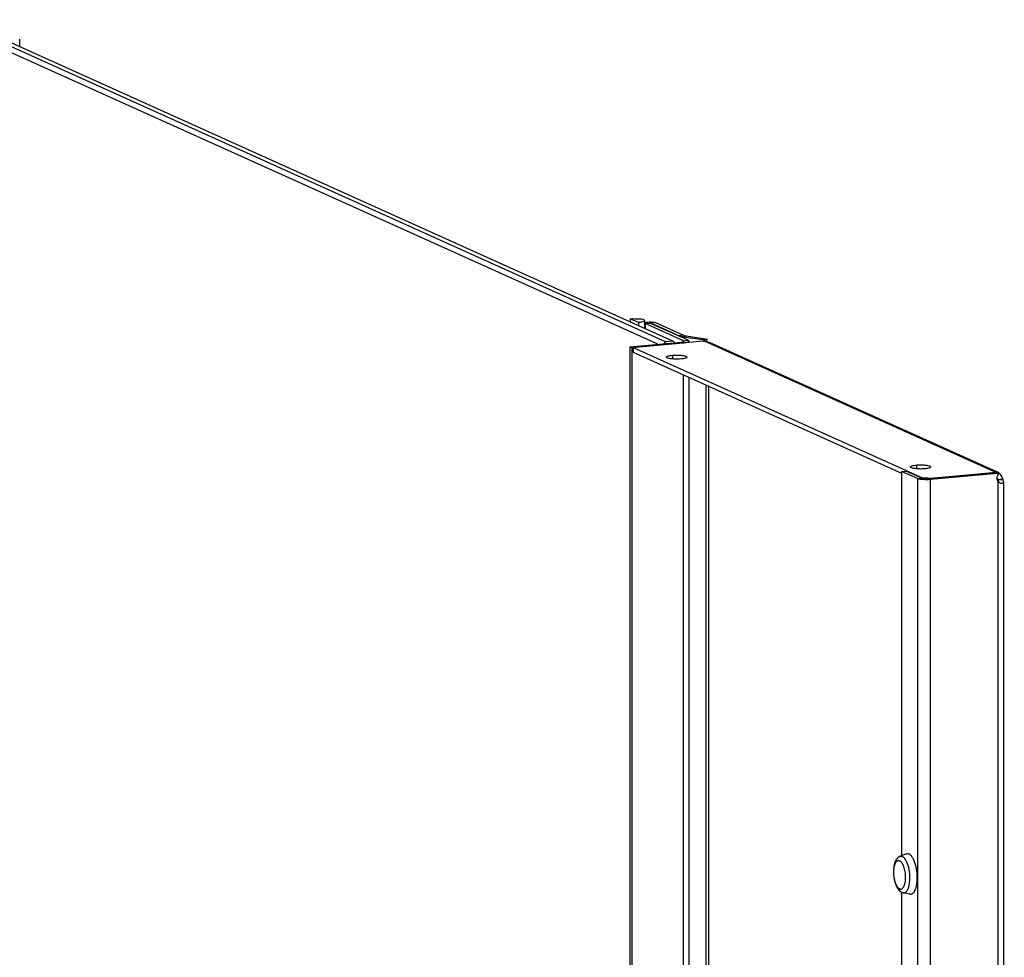
# Model space of a CAD drawing. Units: millimetres. Extents: x 0 to 1993, y 0 to 627.
# Drawn here: x 385 to 409, y 193 to 216 of the extents above; entities that cross this region are included whole.
import ezdxf

# ---------------------------------------------------------------- set-up
doc = ezdxf.new("R2010")
doc.units = ezdxf.units.MM
doc.header["$LTSCALE"] = 46.255
for name, color, linetype in [('DEMPFER_BL69', 7, 'CONTINUOUS'), ('MOLDING_42_BL28', 7, 'CONTINUOUS'), ('MOLDING_42_BL31', 7, 'CONTINUOUS'), ('P_741131_202_08_STEKLO_42__BL30', 7, 'CONTINUOUS'), ('P_745532_289_01_STV_Z_42_8_BL29', 7, 'CONTINUOUS')]:
    doc.layers.add(name, color=color, linetype=linetype)

# ---------------------------------------------------------------- blocks, each defined once
blk = doc.blocks.new('MOLDING_42_BL28', base_point=(227.055, 366.678))
at = {"layer": 'MOLDING_42_BL28', "color": 7, "linetype": 'Continuous'}
for p, q in [((400.041, 208.514), (400.041, 208.44)), ((400.246, 208.422), (400.041, 208.514)), ((400.246, 208.422), (400.246, 208.348)), ((400.393, 208.468), (400.393, 208.281))]:
    blk.add_line(p, q, dxfattribs=at)
for points, knots in [([(400.041, 208.514), (400.12, 208.521), (400.208, 208.51), (400.393, 208.509), (400.393, 208.468)], [0, 0, 0, 0, 0.66203, 1, 1, 1, 1]), ([(400.393, 208.468), (400.393, 208.452), (400.324, 208.432), (400.282, 208.425), (400.246, 208.422)], [0, 0, 0, 0, 0.310514, 1, 1, 1, 1])]:
    blk.add_open_spline(points, degree=3, knots=knots, dxfattribs=at)
blk = doc.blocks.new('P_745532_289_01_STV_Z_42_8_BL29', base_point=(221.299, 296.941))
at = {"layer": 'P_745532_289_01_STV_Z_42_8_BL29', "color": 3, "linetype": 'Continuous'}
for p, q in [((400.398, 208.409), (400.398, 208.279)), ((401.349, 207.974), (400.409, 208.398)), ((400.656, 208.42), (401.349, 208.108)), ((401.415, 208.091), (401.94, 208.015)), ((400.03, 207.828), (401.289, 207.942)), ((401.841, 207.964), (400.11, 207.807)), ((409.049, 204.753), (401.983, 207.934)), ((400.03, 207.828), (400.048, 19.401)), ((400.11, 207.807), (407.221, 204.605)), ((406.702, 204.765), (406.703, 195.321)), ((407.095, 204.588), (406.702, 204.765)), ((407.408, 204.594), (408.994, 204.738)), ((409.073, 204.714), (407.412, 204.563)), ((409.201, 204.562), (409.2, 204.566)), ((409.214, 204.51), (409.232, 16.58)), ((406.703, 194.432), (406.704, 182.288))]:
    blk.add_line(p, q, dxfattribs=at)
at = {"layer": 'P_745532_289_01_STV_Z_42_8_BL29', "color": 9, "linetype": 'Continuous'}
for p, q in [((400.409, 208.398), (400.519, 208.408)), ((400.409, 208.398), (400.409, 208.274)), ((400.656, 208.42), (400.546, 208.41)), ((400.546, 208.41), (400.546, 208.395)), ((401.349, 208.108), (401.24, 208.098)), ((401.24, 208.098), (401.24, 208.083)), ((401.415, 208.091), (401.345, 208.072)), ((401.289, 207.942), (401.338, 207.92)), ((401.345, 208.072), (401.345, 208.036)), ((401.349, 207.974), (401.459, 207.984)), ((401.349, 207.974), (401.349, 207.955)), ((401.931, 208.007), (401.861, 207.987)), ((408.991, 204.751), (401.861, 207.961)), ((401.078, 207.618), (401.078, 207.526)), ((401.338, 207.136), (401.356, 19.609)), ((401.897, 206.885), (401.914, 19.812)), ((401.962, 206.855), (401.979, 19.795)), ((407.07, 204.92), (407.07, 204.828)), ((409.073, 204.714), (409.024, 204.736)), ((409.073, 204.714), (409.073, 204.683)), ((407.095, 204.588), (407.205, 204.597)), ((407.095, 204.588), (407.113, 16.161)), ((407.412, 204.563), (407.363, 204.585)), ((407.412, 204.563), (407.43, 16.136)), ((409.06, 204.544), (409.084, 204.533)), ((409.073, 204.518), (409.09, 16.483)), ((409.084, 204.533), (409.084, 204.509)), ((409.203, 204.556), (409.089, 204.548))]:
    blk.add_line(p, q, dxfattribs=at)
at = {"layer": 'P_745532_289_01_STV_Z_42_8_BL29', "color": 7, "linetype": 'Continuous'}
for p, q in [((401.459, 207.984), (400.519, 208.408)), ((400.544, 208.411), (400.546, 208.41)), ((400.546, 208.41), (401.24, 208.098)), ((400.079, 207.806), (401.338, 207.92)), ((401.345, 208.072), (401.87, 207.995)), ((401.48, 207.964), (401.48, 207.931)), ((401.94, 208.015), (401.87, 207.995)), ((400.03, 207.828), (400.079, 207.806)), ((400.079, 207.806), (400.097, 19.379)), ((400.11, 207.807), (400.11, 207.689)), ((400.11, 207.689), (406.702, 204.721)), ((401.48, 207.072), (401.497, 19.622)), ((406.702, 204.765), (406.811, 204.774)), ((407.205, 204.597), (406.811, 204.774)), ((409.024, 204.736), (407.363, 204.585)), ((408.991, 204.751), (408.991, 204.741)), ((408.994, 204.738), (408.994, 204.733)), ((409.105, 204.72), (409.043, 204.738)), ((407.221, 204.605), (407.221, 204.592)), ((407.408, 204.594), (407.408, 204.589)), ((409.087, 204.55), (409.078, 204.567)), ((409.195, 204.579), (409.087, 204.55)), ((409.2, 204.566), (409.087, 204.557)), ((409.092, 204.534), (409.089, 204.548))]:
    blk.add_line(p, q, dxfattribs=at)
for centre, radius, start, end in [((401.953, 207.902), 0.125, 146.8354, 150.5638), ((401.939, 207.913), 0.107, 130.3859, 136.7532), ((407.948, 204.693), 1.147, 352.0038, 352.8092), ((408.978, 204.56), 0.11, 345.5946, 351.7195), ((407.972, 204.69), 1.123, 352.8107, 353.2214), ((408.985, 204.559), 0.102, 351.7504, 354.9307), ((404.91, 203.694), 4.266, 11.5513, 11.6716), ((408.778, 204.477), 0.319, 9.5119, 10.3117)]:
    blk.add_arc(centre, radius, start, end, dxfattribs=at)
at = {"layer": 'P_745532_289_01_STV_Z_42_8_BL29', "color": 3, "linetype": 'Continuous'}
for centre, radius, start, end in [((402.009, 207.933), 0.107, 130.3859, 136.7532), ((408.994, 205.587), 0.876, 275.1854, 276.0473), ((409.006, 205.47), 0.759, 276.0207, 277.9191), ((409.291, 204.485), 0.295, 131.0544, 133.5001), ((408.985, 204.575), 0.188, 51.2023, 56.461), ((409.323, 204.447), 0.345, 128.4845, 131.0428), ((408.978, 204.566), 0.2, 50.4614, 51.2497), ((409.346, 204.42), 0.38, 128.1769, 128.5202), ((409.244, 204.532), 0.229, 135.8343, 138.6385), ((409.267, 204.51), 0.26, 133.5041, 135.8419), ((408.977, 204.57), 0.218, 359.2105, 2.3514), ((408.973, 204.57), 0.222, 358.6507, 359.2187), ((408.248, 204.211), 1.015, 19.8566, 20.2486), ((408.718, 204.38), 0.516, 18.8573, 19.8852)]:
    blk.add_arc(centre, radius, start, end, dxfattribs=at)
for points, knots in [([(400.398, 208.409), (400.398, 208.409), (400.398, 208.411), (400.398, 208.412), (400.399, 208.412)], [0, 0, 0, 0, 0.477756, 1, 1, 1, 1]), ([(400.409, 208.398), (400.408, 208.398), (400.403, 208.401), (400.398, 208.405), (400.398, 208.409)], [0, 0, 0, 0, 0.348651, 1, 1, 1, 1]), ([(400.399, 208.412), (400.401, 208.417), (400.415, 208.423), (400.452, 208.432), (400.516, 208.437), (400.589, 208.435), (400.638, 208.428), (400.656, 208.42)], [0, 0, 0, 0, 0.057582, 0.157207, 0.450566, 0.772782, 1, 1, 1, 1]), ([(401.349, 208.108), (401.353, 208.106), (401.374, 208.098), (401.397, 208.094), (401.415, 208.091)], [0, 0, 0, 0, 0.194265, 1, 1, 1, 1]), ([(401.289, 207.942), (401.306, 207.944), (401.327, 207.947), (401.36, 207.957), (401.36, 207.964)], [0, 0, 0, 0, 0.691721, 1, 1, 1, 1]), ([(400.93, 207.572), (400.93, 207.577), (400.945, 207.591), (400.994, 207.607), (401.042, 207.614), (401.078, 207.618)], [0, 0, 0, 0, 0.11048, 0.315361, 1, 1, 1, 1]), ([(401.078, 207.618), (401.118, 207.621), (401.197, 207.624), (401.309, 207.616), (401.379, 207.605), (401.43, 207.585), (401.43, 207.572)], [0, 0, 0, 0, 0.334601, 0.65699, 0.893116, 1, 1, 1, 1]), ([(401.283, 207.526), (401.242, 207.522), (401.164, 207.519), (401.052, 207.527), (400.981, 207.538), (400.93, 207.559), (400.93, 207.572)], [0, 0, 0, 0, 0.334601, 0.65699, 0.893116, 1, 1, 1, 1]), ([(401.43, 207.572), (401.43, 207.566), (401.416, 207.552), (401.367, 207.536), (401.319, 207.529), (401.283, 207.526)], [0, 0, 0, 0, 0.11048, 0.315361, 1, 1, 1, 1]), ([(406.922, 204.874), (406.922, 204.88), (406.936, 204.893), (406.985, 204.909), (407.033, 204.917), (407.07, 204.92)], [0, 0, 0, 0, 0.11048, 0.315361, 1, 1, 1, 1]), ([(407.274, 204.828), (407.234, 204.824), (407.155, 204.821), (407.043, 204.829), (406.973, 204.841), (406.922, 204.861), (406.922, 204.874)], [0, 0, 0, 0, 0.334601, 0.65699, 0.893116, 1, 1, 1, 1]), ([(407.07, 204.92), (407.11, 204.923), (407.189, 204.926), (407.301, 204.919), (407.371, 204.907), (407.422, 204.887), (407.422, 204.874)], [0, 0, 0, 0, 0.334601, 0.65699, 0.893116, 1, 1, 1, 1]), ([(407.422, 204.874), (407.422, 204.868), (407.408, 204.854), (407.359, 204.838), (407.311, 204.831), (407.274, 204.828)], [0, 0, 0, 0, 0.11048, 0.315361, 1, 1, 1, 1]), ([(408.991, 204.751), (408.99, 204.75), (408.989, 204.748), (408.989, 204.747), (408.989, 204.746)], [0, 0, 0, 0, 0.535778, 1, 1, 1, 1]), ([(408.989, 204.746), (408.989, 204.745), (408.989, 204.744), (408.989, 204.743), (408.99, 204.742)], [0, 0, 0, 0, 0.482163, 1, 1, 1, 1]), ([(408.99, 204.742), (408.99, 204.741), (408.991, 204.74), (408.993, 204.738), (408.994, 204.738)], [0, 0, 0, 0, 0.457944, 1, 1, 1, 1]), ([(409.004, 204.755), (409.001, 204.755), (408.997, 204.753), (408.993, 204.752), (408.991, 204.751)], [0, 0, 0, 0, 0.528288, 1, 1, 1, 1]), ([(409.195, 204.579), (409.181, 204.618), (409.157, 204.669), (409.119, 204.709), (409.109, 204.717)], [0, 0, 0, 0, 0.763054, 1, 1, 1, 1]), ([(407.412, 204.563), (407.351, 204.558), (407.246, 204.559), (407.136, 204.569), (407.095, 204.588)], [0, 0, 0, 0, 0.574418, 1, 1, 1, 1]), ([(407.325, 204.606), (407.331, 204.606), (407.353, 204.604), (407.376, 204.601), (407.392, 204.598)], [0, 0, 0, 0, 0.276584, 1, 1, 1, 1]), ([(409.073, 204.683), (409.058, 204.658), (409.041, 204.6), (409.057, 204.541), (409.073, 204.518)], [0, 0, 0, 0, 0.511977, 1, 1, 1, 1]), ([(409.094, 204.502), (409.099, 204.498), (409.117, 204.487), (409.138, 204.48), (409.153, 204.477)], [0, 0, 0, 0, 0.274533, 1, 1, 1, 1]), ([(409.153, 204.477), (409.168, 204.474), (409.198, 204.47), (409.214, 204.498), (409.214, 204.509)], [0, 0, 0, 0, 0.582866, 1, 1, 1, 1]), ([(409.214, 204.509), (409.214, 204.512), (409.213, 204.525), (409.21, 204.537), (409.206, 204.547)], [0, 0, 0, 0, 0.211063, 1, 1, 1, 1])]:
    blk.add_open_spline(points, degree=3, knots=knots, dxfattribs=at)
at = {"layer": 'P_745532_289_01_STV_Z_42_8_BL29', "color": 7, "linetype": 'Continuous'}
for points, knots in [([(400.518, 208.409), (400.518, 208.412), (400.531, 208.411), (400.538, 208.412), (400.544, 208.411)], [0, 0, 0, 0, 0.347567, 1, 1, 1, 1]), ([(400.519, 208.408), (400.519, 208.408), (400.518, 208.408), (400.518, 208.409), (400.518, 208.409)], [0, 0, 0, 0, 0.605405, 1, 1, 1, 1]), ([(401.24, 208.098), (401.246, 208.095), (401.28, 208.082), (401.316, 208.076), (401.345, 208.072)], [0, 0, 0, 0, 0.194265, 1, 1, 1, 1]), ([(401.338, 207.92), (401.373, 207.923), (401.419, 207.93), (401.466, 207.946), (401.48, 207.959), (401.48, 207.964)], [0, 0, 0, 0, 0.684612, 0.889504, 1, 1, 1, 1]), ([(401.48, 207.964), (401.48, 207.966), (401.477, 207.976), (401.466, 207.981), (401.459, 207.984)], [0, 0, 0, 0, 0.176531, 1, 1, 1, 1]), ([(407.25, 204.587), (407.246, 204.587), (407.23, 204.59), (407.214, 204.593), (407.205, 204.597)], [0, 0, 0, 0, 0.305827, 1, 1, 1, 1]), ([(407.363, 204.585), (407.335, 204.583), (407.297, 204.582), (407.259, 204.586), (407.25, 204.587)], [0, 0, 0, 0, 0.763416, 1, 1, 1, 1]), ([(409.094, 204.502), (409.094, 204.503), (409.094, 204.505), (409.094, 204.508), (409.094, 204.509)], [0, 0, 0, 0, 0.478724, 1, 1, 1, 1])]:
    blk.add_open_spline(points, degree=3, knots=knots, dxfattribs=at)
at = {"layer": 'P_745532_289_01_STV_Z_42_8_BL29', "color": 3, "linetype": 'Continuous'}
for points in [[(401.36, 207.964), (401.36, 207.969), (401.354, 207.972), (401.349, 207.974)], [(401.841, 207.964), (401.848, 207.963), (401.855, 207.962), (401.861, 207.961)], [(401.861, 207.961), (401.875, 207.96), (401.889, 207.959), (401.903, 207.957)], [(401.903, 207.957), (401.906, 207.969), (401.912, 207.98), (401.919, 207.991)], [(401.903, 207.957), (401.93, 207.953), (401.958, 207.946), (401.983, 207.934)], [(401.919, 207.991), (401.922, 207.996), (401.927, 208.002), (401.931, 208.007)], [(409.043, 204.753), (409.03, 204.756), (409.016, 204.758), (409.004, 204.755)], [(409.066, 204.745), (409.058, 204.749), (409.051, 204.751), (409.043, 204.753)], [(409.089, 204.732), (409.082, 204.737), (409.074, 204.742), (409.066, 204.745)], [(407.221, 204.605), (407.256, 204.608), (407.29, 204.608), (407.325, 204.606)], [(407.392, 204.598), (407.397, 204.597), (407.403, 204.595), (407.408, 204.594)], [(409.073, 204.518), (409.079, 204.512), (409.086, 204.507), (409.094, 204.502)]]:
    blk.add_open_spline(points, degree=3, dxfattribs=at)
at = {"layer": 'P_745532_289_01_STV_Z_42_8_BL29', "color": 7, "linetype": 'Continuous'}
for points in [[(401.848, 207.971), (401.852, 207.977), (401.856, 207.982), (401.861, 207.987)], [(409.043, 204.738), (409.036, 204.737), (409.03, 204.737), (409.023, 204.736)], [(409.078, 204.567), (409.07, 204.582), (409.061, 204.596), (409.05, 204.609)], [(409.094, 204.509), (409.094, 204.516), (409.093, 204.523), (409.092, 204.53)]]:
    blk.add_open_spline(points, degree=3, dxfattribs=at)
blk = doc.blocks.new('P_741131_202_08_STEKLO_42__BL30', base_point=(227.403, 289.86))
at = {"layer": 'P_741131_202_08_STEKLO_42__BL30', "color": 7, "linetype": 'Continuous'}
for p, q in [((400.909, 207.95), (383.381, 215.843)), ((383.563, 215.86), (401.092, 207.967)), ((400.716, 207.89), (383.289, 215.737)), ((400.909, 207.95), (400.87, 207.904)), ((401.092, 207.967), (400.909, 207.95)), ((401.131, 207.928), (401.092, 207.967))]:
    blk.add_line(p, q, dxfattribs=at)
blk = doc.blocks.new('MOLDING_42_BL31', base_point=(238.126, 366.678))
at = {"layer": 'MOLDING_42_BL31', "color": 7, "linetype": 'Continuous'}
blk.add_line((385.035, 215.197), (385.035, 215.383), dxfattribs=at)
blk = doc.blocks.new('DEMPFER_BL69', base_point=(318.303, 308.334))
at = {"layer": 'DEMPFER_BL69', "color": 7, "linetype": 'Continuous'}
for p, q in [((406.82, 195.369), (406.665, 195.305)), ((406.91, 194.381), (406.746, 194.416))]:
    blk.add_line(p, q, dxfattribs=at)
at = {"layer": 'DEMPFER_BL69', "color": 9, "linetype": 'Continuous'}
blk.add_line((406.868, 195.086), (406.867, 195.087), dxfattribs=at)
at = {"layer": 'DEMPFER_BL69', "color": 7, "linetype": 'Continuous'}
blk.add_arc((406.787, 194.595), 0.184, 242.6306, 245.7548, dxfattribs=at)
for points, knots in [([(406.665, 195.305), (406.649, 195.298), (406.618, 195.279), (406.581, 195.239), (406.554, 195.191), (406.526, 195.116), (406.508, 195.009), (406.506, 194.873), (406.524, 194.734), (406.569, 194.577), (406.637, 194.465), (406.702, 194.431)], [0, 0, 0, 0, 0.05492, 0.109109, 0.164351, 0.222681, 0.351774, 0.494406, 0.63975, 0.775585, 1, 1, 1, 1]), ([(406.82, 195.369), (406.831, 195.374), (406.855, 195.378), (406.878, 195.372), (406.889, 195.367)], [0, 0, 0, 0, 0.48946, 1, 1, 1, 1]), ([(407.052, 195.103), (407.042, 195.135), (407.023, 195.195), (406.984, 195.273), (406.942, 195.332), (406.907, 195.359), (406.889, 195.367)], [0, 0, 0, 0, 0.315885, 0.591469, 0.819332, 1, 1, 1, 1]), ([(407.09, 194.684), (407.096, 194.754), (407.095, 194.896), (407.071, 195.035), (407.052, 195.103)], [0, 0, 0, 0, 0.500008, 1, 1, 1, 1]), ([(406.91, 194.381), (406.92, 194.379), (406.942, 194.378), (406.974, 194.391), (407.003, 194.416), (407.039, 194.468), (407.072, 194.559), (407.085, 194.639), (407.09, 194.684)], [0, 0, 0, 0, 0.081715, 0.165632, 0.260824, 0.372791, 0.65263, 1, 1, 1, 1])]:
    blk.add_open_spline(points, degree=3, knots=knots, dxfattribs=at)
at = {"layer": 'DEMPFER_BL69', "color": 9, "linetype": 'Continuous'}
for points, knots in [([(406.665, 195.305), (406.668, 195.306), (406.68, 195.311), (406.693, 195.312), (406.703, 195.31)], [0, 0, 0, 0, 0.254699, 1, 1, 1, 1]), ([(406.703, 195.31), (406.705, 195.31), (406.713, 195.309), (406.722, 195.306), (406.728, 195.303)], [0, 0, 0, 0, 0.242062, 1, 1, 1, 1]), ([(406.867, 195.087), (406.859, 195.114), (406.841, 195.162), (406.808, 195.226), (406.772, 195.274), (406.742, 195.297), (406.728, 195.303)], [0, 0, 0, 0, 0.314643, 0.588935, 0.816953, 1, 1, 1, 1]), ([(406.661, 194.51), (406.651, 194.515), (406.63, 194.53), (406.603, 194.563), (406.579, 194.606), (406.549, 194.68), (406.524, 194.786), (406.513, 194.918), (406.521, 195.026), (406.539, 195.101), (406.556, 195.146), (406.578, 195.18), (406.603, 195.203), (406.633, 195.212), (406.652, 195.207), (406.661, 195.203)], [0, 0, 0, 0, 0.042165, 0.093771, 0.155305, 0.225849, 0.386244, 0.556001, 0.71358, 0.781864, 0.840795, 0.889759, 0.92976, 0.964435, 1, 1, 1, 1]), ([(406.661, 194.51), (406.67, 194.506), (406.689, 194.501), (406.719, 194.51), (406.745, 194.533), (406.766, 194.567), (406.784, 194.612), (406.802, 194.687), (406.81, 194.795), (406.799, 194.927), (406.774, 195.033), (406.744, 195.107), (406.719, 195.15), (406.693, 195.183), (406.672, 195.198), (406.661, 195.203)], [0, 0, 0, 0, 0.035565, 0.07024, 0.110241, 0.159205, 0.218136, 0.28642, 0.443999, 0.613756, 0.774151, 0.844695, 0.906229, 0.957835, 1, 1, 1, 1]), ([(406.906, 194.667), (406.914, 194.737), (406.914, 194.879), (406.888, 195.019), (406.868, 195.086)], [0, 0, 0, 0, 0.499992, 1, 1, 1, 1]), ([(406.746, 194.416), (406.755, 194.414), (406.774, 194.413), (406.802, 194.423), (406.827, 194.444), (406.859, 194.487), (406.889, 194.563), (406.901, 194.63), (406.906, 194.667)], [0, 0, 0, 0, 0.083534, 0.168798, 0.264486, 0.376131, 0.653979, 1, 1, 1, 1])]:
    blk.add_open_spline(points, degree=3, knots=knots, dxfattribs=at)
at = {"layer": 'DEMPFER_BL69', "color": 7, "linetype": 'Continuous'}
blk.add_open_spline([(406.711, 194.427), (406.723, 194.422), (406.734, 194.418), (406.746, 194.416)], degree=3, dxfattribs=at)

msp = doc.modelspace()

# ---------------------------------------------------------------- block references
at = {"layer": 'DEMPFER_BL69'}
msp.add_blockref('DEMPFER_BL69', (318.30285, 308.33414), dxfattribs=at)
at = {"layer": 'MOLDING_42_BL28'}
msp.add_blockref('MOLDING_42_BL28', (227.05477, 366.67782), dxfattribs=at)
at = {"layer": 'MOLDING_42_BL31'}
msp.add_blockref('MOLDING_42_BL31', (238.1257, 366.67782), dxfattribs=at)
at = {"layer": 'P_741131_202_08_STEKLO_42__BL30'}
msp.add_blockref('P_741131_202_08_STEKLO_42__BL30', (227.40281, 289.85988), dxfattribs=at)
at = {"layer": 'P_745532_289_01_STV_Z_42_8_BL29'}
msp.add_blockref('P_745532_289_01_STV_Z_42_8_BL29', (221.29903, 296.94133), dxfattribs=at)

doc.saveas('drawing.dxf')
